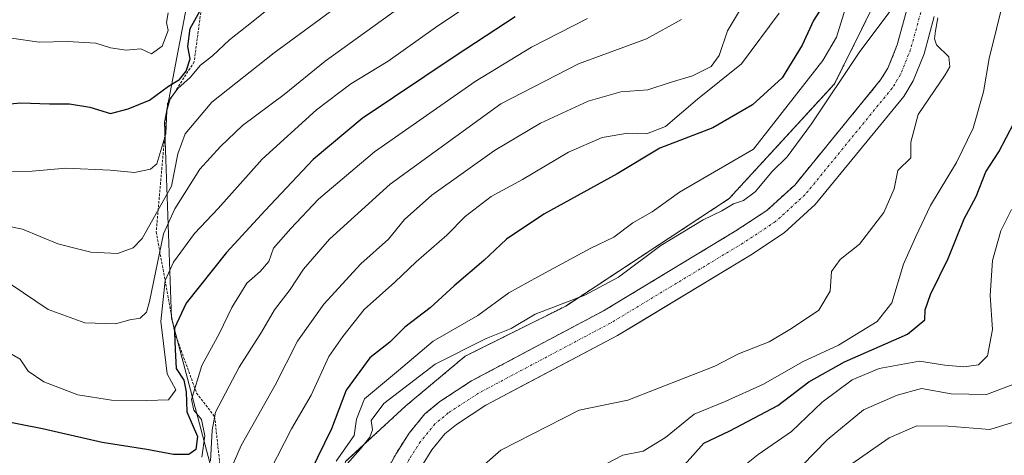
# Model space of a CAD drawing. Units: metres. Extents: x 641560 to 645020, y 4729882 to 4732266.
# Drawn here: x 642621 to 642817, y 4731197 to 4731284 of the extents above; entities that cross this region are included whole.
import ezdxf

# ---------------------------------------------------------------- set-up
doc = ezdxf.new("R2010")
doc.units = ezdxf.units.M
doc.header["$MEASUREMENT"] = 0
doc.linetypes.add('TRAZO_Y_PUNTO', pattern=[1, 0.5, -0.25, 0, -0.25])
doc.linetypes.add('TRAZOS', pattern=[0.75, 0.5, -0.25])
for name, color, linetype, lineweight in [('Arbolado forestal', 92, 'TRAZOS', 0), ('Arbolado forestal CxS', 92, 'Continuous', 0), ('Corriente natural Cxs', 5, 'Continuous', 13), ('Corriente natural eje', 5, 'TRAZO_Y_PUNTO', 0), ('Corriente natural superficial', 5, 'Continuous', 13), ('Curva de nivel maestra', 36, 'Continuous', 30), ('Curva de nivel normal', 36, 'Continuous', 0), ('Escarpado lineal', 39, 'TRAZOS', 0), ('Espacio natural protegido', 2, 'Continuous', 13), ('Espacio natural protegido CxS', 2, 'Continuous', 0), ('Matorral', 135, 'Continuous', 0), ('Matorral CxS', 135, 'Continuous', 0), ('Suelo desnudo', 252, 'Continuous', 0), ('Suelo desnudo CxS', 43, 'Continuous', 0)]:
    doc.layers.add(name, color=color, linetype=linetype, lineweight=lineweight)

# ---------------------------------------------------------------- blocks, each defined once
blk = doc.blocks.new('*U169')
at = {"layer": 'Curva de nivel normal', "color": 36, "linetype": 'Continuous', "lineweight": 0}
blk.add_polyline3d([(642610.62, 4731244.56, 540), (642621.67, 4731242.26, 540), (642628.67, 4731239.35, 540), (642632.56, 4731238.34, 540), (642635.24, 4731237.69, 540), (642640.52, 4731237.47, 540), (642643.68, 4731238.57, 540), (642645.43, 4731240.43, 540), (642651.26, 4731250.84, 540), (642652.54, 4731257.23, 540), (642653.98, 4731261.26, 540), (642659.31, 4731267.54, 540), (642671.67, 4731277.33, 540), (642713, 4731307.64, 540)], dxfattribs=at)
blk = doc.blocks.new('*U171')
at = {"layer": 'Curva de nivel normal', "color": 36, "linetype": 'Continuous', "lineweight": 0}
blk.add_polyline3d([(642671.13, 4731286.56, 545), (642666.23, 4731282.6, 545), (642662.78, 4731279.94, 545), (642659.46, 4731276.76, 545), (642657.06, 4731274.9, 545), (642654.98, 4731272.43, 545), (642652.56, 4731270.25, 545), (642651.02, 4731268.2, 545), (642650.38, 4731265.83, 545), (642650.16, 4731261.23, 545), (642648.35, 4731255.29, 545), (642647.09, 4731254.2, 545), (642643.92, 4731253.52, 545), (642639.08, 4731254.01, 545), (642630.29, 4731254.43, 545), (642623.56, 4731253.78, 545), (642618.56, 4731253.73, 545)], dxfattribs=at)
blk = doc.blocks.new('*U179')
at = {"layer": 'Curva de nivel normal', "color": 36, "linetype": 'Continuous', "lineweight": 0}
blk.add_polyline3d([(642657.34, 4731196.95, 520), (642657.91, 4731201.18, 520), (642657.26, 4731204.44, 520), (642655.73, 4731206.33, 520), (642655.26, 4731208.45, 520), (642657.28, 4731215.18, 520), (642660.84, 4731221.63, 520), (642663.3, 4731226.72, 520), (642666.25, 4731231.54, 520), (642668.9, 4731233.84, 520), (642670.63, 4731235.86, 520), (642671.53, 4731238.52, 520), (642674.97, 4731242.43, 520), (642680.5, 4731248.26, 520), (642691.65, 4731257.62, 520), (642711.63, 4731271.63, 520), (642722.84, 4731278.46, 520), (642734, 4731284.16, 520)], dxfattribs=at)
blk = doc.blocks.new('*U184')
at = {"layer": 'Curva de nivel normal', "color": 36, "linetype": 'Continuous', "lineweight": 0}
for points in [[(642684.02, 4731196.19, 495), (642687.58, 4731201.27, 495), (642688.08, 4731204.52, 495), (642689.62, 4731208.59, 495), (642696.44, 4731214.2, 495), (642703.31, 4731220.05, 495), (642712.19, 4731225.13, 495), (642718.35, 4731229.64, 495), (642724.14, 4731232.8, 495), (642734.51, 4731238.42, 495), (642739.23, 4731240.67, 495), (642742.99, 4731243.55, 495), (642746.83, 4731245.74, 495), (642752.26, 4731249.61, 495), (642766.99, 4731258.21, 495), (642780.75, 4731275.81, 495), (642783.51, 4731280.46, 495), (642786.99, 4731291.81, 495)], [(642816.77, 4731288.08, 495), (642813.81, 4731276.2, 495), (642812.73, 4731269.55, 495), (642810.63, 4731262.38, 495), (642807.34, 4731255.55, 495), (642802.2, 4731246.99, 495), (642799.26, 4731240.82, 495), (642796.81, 4731235.32, 495), (642794.47, 4731227.66, 495), (642791.59, 4731223.9, 495), (642783.88, 4731219.24, 495), (642776.71, 4731215.92, 495), (642768.99, 4731211.5, 495), (642761.36, 4731208.05, 495), (642755.16, 4731205.51, 495), (642749.46, 4731200.86, 495), (642745.02, 4731198.16, 495), (642740.99, 4731197.34, 495), (642736.32, 4731194.89, 495)]]:
    blk.add_polyline3d(points, dxfattribs=at)
blk = doc.blocks.new('*U190')
at = {"layer": 'Curva de nivel normal', "color": 36, "linetype": 'Continuous', "lineweight": 0}
blk.add_polyline3d([(642650.64, 4731285.25, 555), (642650.28, 4731283.34, 555), (642650.63, 4731281.79, 555), (642649.4, 4731278.64, 555), (642647.31, 4731277.16, 555), (642645.19, 4731278.13, 555), (642642.28, 4731277.88, 555), (642639.18, 4731278.31, 555), (642636.23, 4731279.26, 555), (642630.63, 4731279.56, 555), (642624.95, 4731279.44, 555), (642619.49, 4731280.27, 555)], dxfattribs=at)
blk = doc.blocks.new('*U203')
at = {"layer": 'Curva de nivel normal', "color": 36, "linetype": 'Continuous', "lineweight": 0}
for points in [[(642659.04, 4731196.15, 515), (642659.38, 4731202.34, 515), (642660.02, 4731205.94, 515), (642664.75, 4731214.88, 515), (642669.15, 4731221.84, 515), (642671.73, 4731226.27, 515), (642674.86, 4731230.27, 515), (642677.53, 4731234.36, 515), (642682.71, 4731240.26, 515), (642694.77, 4731251.2, 515), (642716.72, 4731267.18, 515), (642732.16, 4731275.15, 515), (642745.72, 4731280.14, 515), (642752.68, 4731283.94, 515)], [(642818.47, 4731203.86, 515), (642813.99, 4731202.44, 515), (642805.66, 4731203.15, 515), (642799.46, 4731203.17, 515), (642793.98, 4731200.78, 515), (642782.85, 4731193.03, 515)]]:
    blk.add_polyline3d(points, dxfattribs=at)
blk = doc.blocks.new('*U223')
at = {"layer": 'Curva de nivel normal', "color": 36, "linetype": 'Continuous', "lineweight": 0}
blk.add_polyline3d([(642702.93, 4731290.92, 535), (642681.83, 4731275.65, 535), (642673.65, 4731269.05, 535), (642665.42, 4731262.88, 535), (642661.02, 4731258.72, 535), (642656.88, 4731254.19, 535), (642651.93, 4731246.34, 535), (642649.72, 4731241.35, 535), (642646.91, 4731227.92, 535), (642646.34, 4731225.81, 535), (642645.07, 4731224.57, 535), (642643.02, 4731224.28, 535), (642640.17, 4731223.48, 535), (642634.03, 4731223.69, 535), (642626.75, 4731226.34, 535), (642619.41, 4731231.28, 535)], dxfattribs=at)
blk = doc.blocks.new('*U241')
at = {"layer": 'Curva de nivel maestra', "color": 36, "linetype": 'Continuous', "lineweight": 30}
blk.add_polyline3d([(642719.59, 4731284.51, 525), (642707.87, 4731276.77, 525), (642689.18, 4731264.27, 525), (642679.44, 4731256.13, 525), (642669.9, 4731246.01, 525), (642662.24, 4731237.62, 525), (642654.2, 4731227.58, 525), (642651.88, 4731222.62, 525), (642651.9, 4731221.74, 525), (642652, 4731218.37, 525), (642652.18, 4731214.6, 525), (642653.7, 4731212.27, 525), (642654.18, 4731209.94, 525), (642654.32, 4731205.97, 525), (642656.42, 4731201.06, 525), (642656.14, 4731198.48, 525), (642654.7, 4731197.47, 525), (642651.67, 4731197.48, 525), (642646.37, 4731198.47, 525), (642637.49, 4731199.91, 525), (642625.6, 4731202.62, 525), (642616.84, 4731204.29, 525)], dxfattribs=at)
blk = doc.blocks.new('*U243')
at = {"layer": 'Curva de nivel maestra', "color": 36, "linetype": 'Continuous', "lineweight": 30}
blk.add_polyline3d([(642609.63, 4731266.33, 550), (642621.33, 4731267.37, 550), (642627, 4731267.17, 550), (642631, 4731267.19, 550), (642635.07, 4731266.53, 550), (642639.18, 4731265.3, 550), (642642.65, 4731266.21, 550), (642646.9, 4731267.89, 550), (642650.67, 4731270.67, 550), (642652.86, 4731272.02, 550), (642654.19, 4731273.66, 550), (642655, 4731276.14, 550), (642654.51, 4731278.56, 550), (642655.02, 4731282.18, 550), (642657.18, 4731286.09, 550)], dxfattribs=at)

msp = doc.modelspace()

# ---------------------------------------------------------------- linework, layer by layer
at = {"layer": 'Arbolado forestal', "color": 92, "linetype": 'TRAZOS', "lineweight": 0}
for points in [[(642631.29, 4731046.77, 482.91), (642641.62, 4731061.43, 483.27), (642649.46, 4731076.26, 483.68), (642651.62, 4731079.76, 483.84), (642653.4, 4731082.65, 483.92), (642657.32, 4731089, 484.51), (642661.95, 4731100.23, 485.08), (642672.52, 4731116.49, 484.61), (642679.83, 4731135.19, 491.65), (642682.75, 4731148.77, 498.5), (642682.75, 4731148.78, 498.49), (642683.63, 4731184.15, 486.54), (642685.87, 4731196.11, 490.72), (642697.88, 4731207.17, 486.7), (642709.67, 4731217.03, 488.64), (642729.65, 4731227, 489.36), (642762.15, 4731248.35, 490.3), (642783.1, 4731271.16, 490.78), (642815.1, 4731335.64, 492.15)], [(642797.53, 4731286.15, 489.85), (642795.55, 4731278.9, 489.4), (642793.7, 4731274.26, 489.19), (642792.26, 4731271.93, 489.22), (642775.17, 4731251.04, 488.6), (642769.64, 4731246.01, 488.53), (642763.36, 4731241.86, 487.97), (642737.17, 4731226.05, 487.45), (642710.91, 4731212.12, 486.25), (642704.64, 4731208.02, 485.91), (642701.66, 4731205.56, 485.78), (642698.5, 4731201.72, 485.55), (642696.12, 4731197.98, 485.41), (642693.64, 4731193.53, 485.34)]]:
    msp.add_polyline3d(points, dxfattribs=at)
at = {"layer": 'Arbolado forestal CxS', "color": 92, "linetype": 'Continuous', "lineweight": 0}
for points in [[(642619.69, 4731030.3, 482.87), (642641.62, 4731061.43, 483.27), (642649.46, 4731076.26, 483.68), (642657.32, 4731089, 484.51), (642661.95, 4731100.23, 485.08), (642672.52, 4731116.49, 484.61), (642679.83, 4731135.19, 491.65), (642682.75, 4731148.77, 498.5), (642682.75, 4731148.78, 498.49), (642683.63, 4731184.15, 486.54), (642685.87, 4731196.11, 490.72), (642697.88, 4731207.17, 486.7), (642709.67, 4731217.03, 488.64), (642729.65, 4731227, 489.36), (642762.15, 4731248.35, 490.3), (642783.1, 4731271.16, 490.78), (642815.1, 4731335.64, 492.15)], [(642797.53, 4731286.15, 489.85), (642795.55, 4731278.9, 489.4), (642793.7, 4731274.26, 489.19), (642792.26, 4731271.93, 489.22), (642775.17, 4731251.04, 488.6), (642769.64, 4731246.01, 488.53), (642763.36, 4731241.86, 487.97), (642737.17, 4731226.05, 487.45), (642710.91, 4731212.12, 486.25), (642704.64, 4731208.02, 485.91), (642701.66, 4731205.56, 485.78), (642698.5, 4731201.72, 485.55), (642696.12, 4731197.98, 485.41), (642693.64, 4731193.53, 485.34)]]:
    msp.add_polyline3d(points, dxfattribs=at)
at = {"layer": 'Corriente natural Cxs', "color": 5, "linetype": 'Continuous', "lineweight": 13}
for points in [[(642693.64, 4731193.53, 485.34), (642696.12, 4731197.98, 485.41), (642698.5, 4731201.72, 485.55), (642701.66, 4731205.56, 485.78), (642704.64, 4731208.02, 485.91), (642710.91, 4731212.12, 486.25), (642737.17, 4731226.05, 487.45), (642763.36, 4731241.86, 487.97), (642769.64, 4731246.01, 488.53), (642775.17, 4731251.04, 488.6), (642792.26, 4731271.93, 489.22), (642793.7, 4731274.26, 489.19), (642795.55, 4731278.9, 489.4), (642797.53, 4731286.15, 489.85)], [(642802.92, 4731284.57, 490.12), (642800.88, 4731277.11, 489.67), (642798.73, 4731271.73, 489.4), (642796.84, 4731268.66, 489.55), (642779.25, 4731247.16, 488.53), (642773.1, 4731241.56, 488.23), (642766.36, 4731237.11, 487.89), (642739.94, 4731221.16, 486.81), (642713.77, 4731207.28, 486.05), (642707.97, 4731203.49, 485.68), (642705.65, 4731201.57, 485.58), (642703.05, 4731198.42, 485.54), (642700.95, 4731195.1, 485.52)]]:
    msp.add_polyline3d(points, dxfattribs=at)
at = {"layer": 'Corriente natural eje', "color": 5, "linetype": 'TRAZO_Y_PUNTO', "lineweight": 0}
msp.add_polyline3d([(642800.23, 4731285.36, 489.85), (642798.22, 4731278.01, 489.53), (642796.22, 4731273, 489.17), (642794.55, 4731270.3, 489.32), (642777.21, 4731249.1, 488.49), (642771.37, 4731243.79, 488.02), (642764.86, 4731239.49, 487.85), (642738.56, 4731223.61, 486.58), (642712.34, 4731209.7, 486), (642706.31, 4731205.76, 485.68), (642703.66, 4731203.57, 485.52), (642700.78, 4731200.07, 485.48), (642698.54, 4731196.54, 485.43), (642696.18, 4731192.31, 485.32), (642694.46, 4731188.11, 485), (642693.5, 4731183.4, 484.84), (642693.11, 4731178.76, 484.53), (642693.66, 4731164.53, 484.09), (642694.59, 4731156.46, 483.39), (642694.55, 4731153.97, 483), (642692.85, 4731141.09, 486.48), (642691.23, 4731135.43, 484.84), (642684.38, 4731114.5, 482.82), (642679.42, 4731095, 482.64)], dxfattribs=at)
at = {"layer": 'Corriente natural superficial', "color": 5, "linetype": 'Continuous', "lineweight": 13}
for points in [[(642693.64, 4731193.53, 485.34), (642696.12, 4731197.98, 485.41), (642698.5, 4731201.72, 485.55), (642701.66, 4731205.56, 485.78), (642704.64, 4731208.02, 485.91), (642710.91, 4731212.12, 486.25), (642737.17, 4731226.05, 487.45), (642763.36, 4731241.86, 487.97), (642769.64, 4731246.01, 488.53), (642775.17, 4731251.04, 488.6), (642792.26, 4731271.93, 489.22), (642793.7, 4731274.26, 489.19), (642795.55, 4731278.9, 489.4), (642797.53, 4731286.15, 489.85)], [(642802.92, 4731284.57, 490.12), (642800.88, 4731277.11, 489.67), (642798.73, 4731271.73, 489.4), (642796.84, 4731268.66, 489.55), (642779.25, 4731247.16, 488.53), (642773.1, 4731241.56, 488.23), (642766.36, 4731237.11, 487.89), (642739.94, 4731221.16, 486.81), (642713.77, 4731207.28, 486.05), (642707.97, 4731203.49, 485.68), (642705.65, 4731201.57, 485.58), (642703.05, 4731198.42, 485.54), (642700.95, 4731195.1, 485.52)]]:
    msp.add_polyline3d(points, dxfattribs=at)
at = {"layer": 'Curva de nivel maestra', "color": 36, "linetype": 'Continuous', "lineweight": 30}
for points in [[(642780.59, 4731286.31, 500), (642778.9, 4731283.76, 500), (642776.64, 4731278.84, 500), (642772.66, 4731272.36, 500), (642766.8, 4731266.96, 500), (642758.92, 4731262.4, 500), (642748.36, 4731258.38, 500), (642739.88, 4731253.29, 500), (642725.32, 4731245.24, 500), (642717.86, 4731240.26, 500), (642713.37, 4731236.04, 500), (642707.48, 4731231.05, 500), (642702.67, 4731226.65, 500), (642697.67, 4731222.8, 500), (642694.67, 4731219.82, 500), (642690.72, 4731216.7, 500), (642685.98, 4731210.25, 500), (642683.1, 4731202.57, 500), (642678.9, 4731194.06, 500)], [(642753.27, 4731195.44, 500), (642757.12, 4731199.73, 500), (642762.27, 4731202.2, 500), (642771.82, 4731207.26, 500), (642778, 4731211.96, 500), (642785.05, 4731215.89, 500), (642797.6, 4731221.42, 500), (642801.06, 4731224.27, 500), (642801.11, 4731226.27, 500), (642802.2, 4731229.27, 500), (642805.71, 4731236.45, 500), (642808.88, 4731244.32, 500), (642811.27, 4731248.78, 500), (642813.14, 4731253.69, 500), (642815.74, 4731257.62, 500), (642818.78, 4731263.48, 500)]]:
    msp.add_polyline3d(points, dxfattribs=at)
at = {"layer": 'Curva de nivel normal', "color": 36, "linetype": 'Continuous', "lineweight": 0}
for points in [[(642766.21, 4731289.04, 510), (642761.81, 4731281.68, 510), (642760.18, 4731276.78, 510), (642758.54, 4731274.63, 510), (642754.88, 4731272.74, 510), (642750.41, 4731271.4, 510), (642746, 4731269.94, 510), (642740.62, 4731269.56, 510), (642734.14, 4731267.75, 510), (642724.63, 4731263.38, 510), (642715.49, 4731257.9, 510), (642703.06, 4731249.03, 510), (642697.57, 4731244.18, 510), (642694.39, 4731240.27, 510), (642688.92, 4731235.39, 510), (642681.58, 4731227.4, 510), (642676.36, 4731220.05, 510), (642671.88, 4731211.27, 510), (642665.1, 4731199.27, 510), (642661.37, 4731190.6, 510)], [(642618.24, 4731218.17, 530), (642621.19, 4731216.46, 530), (642622.81, 4731214.08, 530), (642625.87, 4731211.92, 530), (642632.65, 4731209.36, 530), (642639.35, 4731208.28, 530), (642646.39, 4731208.23, 530), (642650.68, 4731208.35, 530), (642652.14, 4731210.36, 530), (642650.41, 4731213.51, 530), (642649.15, 4731223.94, 530), (642650.02, 4731232.05, 530), (642651.69, 4731235.72, 530), (642655.87, 4731241.42, 530), (642660.54, 4731246.41, 530), (642669.3, 4731256.17, 530), (642680.09, 4731266, 530), (642686.94, 4731271.14, 530), (642694.32, 4731275.65, 530), (642703.75, 4731282.36, 530), (642709, 4731285.86, 530)], [(642669.53, 4731191.6, 505), (642675.16, 4731202.6, 505), (642679.02, 4731209.27, 505), (642682.58, 4731216.94, 505), (642685.32, 4731220.96, 505), (642689.59, 4731226.29, 505), (642695.69, 4731231.75, 505), (642699.92, 4731235.76, 505), (642706, 4731241.11, 505), (642709.67, 4731244.82, 505), (642714.85, 4731248.77, 505), (642721.05, 4731252.16, 505), (642730.18, 4731257.61, 505), (642736.87, 4731260.51, 505), (642741.98, 4731261.34, 505), (642745.7, 4731261.22, 505), (642749.5, 4731262.69, 505), (642755.88, 4731268.14, 505), (642764.62, 4731275.11, 505), (642772.06, 4731285.23, 505)], [(642686.2, 4731195.66, 490), (642688.86, 4731198.64, 490), (642690.74, 4731200.95, 490), (642691.22, 4731202.43, 490), (642690.98, 4731204.27, 490), (642693.52, 4731207.6, 490), (642703.68, 4731215.42, 490), (642713.81, 4731220.52, 490), (642718.81, 4731222.51, 490), (642723.58, 4731225.38, 490), (642733.48, 4731229.16, 490), (642740.14, 4731232.77, 490), (642748.56, 4731239.05, 490), (642756.99, 4731244.16, 490), (642760.66, 4731245.92, 490), (642762.99, 4731247.32, 490), (642764.99, 4731247.96, 490), (642767.31, 4731249.72, 490), (642770.7, 4731253.74, 490), (642773.69, 4731256.67, 490), (642778.53, 4731263.21, 490), (642788.1, 4731277.58, 490), (642792.77, 4731283.74, 490), (642794.99, 4731286.82, 490)], [(642803.6, 4731284.26, 490), (642803.15, 4731281.72, 490), (642802.95, 4731280.08, 490), (642803.38, 4731278.89, 490), (642805.83, 4731276.5, 490), (642806.02, 4731274.55, 490), (642805.08, 4731272.94, 490), (642799.72, 4731265.1, 490), (642798.24, 4731259.57, 490), (642798.24, 4731256.43, 490), (642795.69, 4731253.94, 490), (642794.97, 4731250.27, 490), (642792.92, 4731245.6, 490), (642788.06, 4731239.27, 490), (642784.24, 4731236.27, 490), (642782.5, 4731233.87, 490), (642782.22, 4731229.99, 490), (642780, 4731226.2, 490), (642774.52, 4731222.55, 490), (642770.13, 4731219.91, 490), (642763.99, 4731217.51, 490), (642759.32, 4731215.07, 490), (642741.99, 4731208.27, 490), (642732.33, 4731206.3, 490), (642716.78, 4731198.33, 490), (642713.5, 4731195.49, 490)], [(642818.28, 4731246.19, 505), (642816.17, 4731241.94, 505), (642814.53, 4731236.07, 505), (642814.06, 4731229.11, 505), (642814.5, 4731222.36, 505), (642813.48, 4731217.09, 505), (642811.72, 4731215.34, 505), (642808.82, 4731214.91, 505), (642804.99, 4731215.25, 505), (642799.99, 4731216.02, 505), (642791.99, 4731214.61, 505), (642786.57, 4731212.34, 505), (642780.64, 4731207.92, 505), (642774.57, 4731202.04, 505), (642767.89, 4731197.5, 505), (642763.91, 4731194.29, 505)], [(642776.66, 4731195.3, 510), (642781.66, 4731200.39, 510), (642788.83, 4731206.39, 510), (642795.53, 4731209.31, 510), (642800.36, 4731210.64, 510), (642806.29, 4731209.57, 510), (642813.28, 4731209.4, 510), (642818.44, 4731211.32, 510)]]:
    msp.add_polyline3d(points, dxfattribs=at)
at = {"layer": 'Escarpado lineal', "color": 39, "linetype": 'TRAZOS', "lineweight": 0}
msp.add_polyline3d([(642657.18, 4731286.09, 482.65), (642655.77, 4731275.51, 482.65), (642650.5, 4731267.29, 482.65), (642648.24, 4731241.69, 482.65), (642651.9, 4731221.74, 482.65), (642656.28, 4731209.68, 482.65), (642659.86, 4731205.02, 482.65), (642661.7, 4731188.13, 482.65), (642665.8, 4731180.97, 482.65), (642666.98, 4731167.11, 482.65), (642671.46, 4731162.33, 482.65), (642671.8, 4731162.15, 482.65), (642676.1, 4731159.82, 482.65), (642683.73, 4731153.4, 482.65), (642685.51, 4731147.34, 482.65), (642686.08, 4731142.56, 482.65), (642684.6, 4731136.45, 482.65)], dxfattribs=at)
at = {"layer": 'Espacio natural protegido', "color": 2, "linetype": 'Continuous', "lineweight": 13}
msp.add_polyline3d([(642678.87, 4731149.29, 502.3), (642659.16, 4731194.87, 515.41), (642651.26, 4731224.57, 525.42), (642649.86, 4731263.57, 544.66), (642657.57, 4731303.87, 563.35), (642667.97, 4731333.47, 572.03), (642678.77, 4731376.17, 586.8), (642690.57, 4731414.97, 593.54), (642701.37, 4731443.67, 583.58), (642692.77, 4731467.07, 590.11), (642672.07, 4731491.67, 602.52), (642642.67, 4731520.47, 592.84), (642585.37, 4731549.37, 588.33)], dxfattribs=at)
at = {"layer": 'Espacio natural protegido CxS', "color": 2, "linetype": 'Continuous', "lineweight": 0}
msp.add_polyline3d([(642821.46, 4731185.07, 535.28), (642792.96, 4731188.07, 524.86), (642763.38, 4731182.8, 513.31), (642753.66, 4731181.07, 509.42), (642747.23, 4731178, 507.43), (642727.71, 4731168.69, 499.42), (642720.76, 4731165.37, 498.25), (642716.25, 4731160.55, 499.07), (642706.19, 4731149.8, 499.9), (642703.16, 4731146.57, 499.9), (642696.34, 4731147.28, 485.3), (642683.86, 4731148.57, 495.6), (642678.96, 4731149.07, 502.39), (642678.87, 4731149.29, 502.3), (642659.16, 4731194.87, 515.41), (642651.26, 4731224.57, 525.42), (642649.86, 4731263.57, 544.66), (642657.57, 4731303.87, 563.35)], dxfattribs=at)
msp.add_polyline3d([(642821.46, 4731185.07, 535.28), (642792.96, 4731188.07, 524.86), (642763.38, 4731182.8, 513.31), (642753.66, 4731181.07, 509.42), (642747.23, 4731178, 507.43), (642727.71, 4731168.69, 499.42), (642720.76, 4731165.37, 498.25), (642716.25, 4731160.55, 499.07), (642706.19, 4731149.8, 499.9), (642703.16, 4731146.57, 499.9), (642696.34, 4731147.28, 485.3), (642683.86, 4731148.57, 495.6), (642678.96, 4731149.07, 502.39), (642678.87, 4731149.29, 502.3), (642659.16, 4731194.87, 515.41), (642651.26, 4731224.57, 525.42), (642649.86, 4731263.57, 544.66), (642657.57, 4731303.87, 563.35)], dxfattribs=at)
at = {"layer": 'Matorral', "color": 135, "linetype": 'Continuous', "lineweight": 0}
for points in [[(642631.29, 4731046.77, 482.91), (642641.62, 4731061.43, 483.27), (642649.46, 4731076.26, 483.68), (642651.62, 4731079.76, 483.84), (642653.4, 4731082.65, 483.92), (642657.32, 4731089, 484.51), (642661.95, 4731100.23, 485.08), (642672.52, 4731116.49, 484.61), (642679.83, 4731135.19, 491.65), (642682.75, 4731148.77, 498.5), (642682.75, 4731148.78, 498.49), (642683.63, 4731184.15, 486.54), (642685.87, 4731196.11, 490.72), (642697.88, 4731207.17, 486.7), (642709.67, 4731217.03, 488.64), (642729.65, 4731227, 489.36), (642762.15, 4731248.35, 490.3), (642783.1, 4731271.16, 490.78), (642815.1, 4731335.64, 492.15)], [(642700.95, 4731195.1, 485.52), (642703.05, 4731198.42, 485.54), (642705.65, 4731201.57, 485.58), (642707.97, 4731203.49, 485.68), (642713.77, 4731207.28, 486.05), (642721.29, 4731211.27, 486.47), (642739.94, 4731221.16, 486.81), (642744.03, 4731223.63, 486.93), (642766.36, 4731237.11, 487.89), (642773.1, 4731241.56, 488.23), (642779.25, 4731247.16, 488.53), (642796.84, 4731268.66, 489.55), (642798.73, 4731271.73, 489.4), (642800.88, 4731277.11, 489.67), (642802.92, 4731284.57, 490.12)]]:
    msp.add_polyline3d(points, dxfattribs=at)
at = {"layer": 'Matorral CxS', "color": 135, "linetype": 'Continuous', "lineweight": 0}
for points in [[(642815.1, 4731335.64, 492.15), (642783.1, 4731271.16, 490.78), (642762.15, 4731248.35, 490.3), (642729.65, 4731227, 489.36), (642709.67, 4731217.03, 488.64), (642697.88, 4731207.17, 486.7), (642685.87, 4731196.11, 490.72), (642683.63, 4731184.15, 486.54), (642682.75, 4731148.78, 498.49), (642682.75, 4731148.77, 498.5), (642679.83, 4731135.19, 491.65), (642672.52, 4731116.49, 484.61), (642661.95, 4731100.23, 485.08), (642657.32, 4731089, 484.51), (642649.46, 4731076.26, 483.68), (642641.62, 4731061.43, 483.27), (642619.69, 4731030.3, 482.87)], [(642700.95, 4731195.1, 485.52), (642703.05, 4731198.42, 485.54), (642705.65, 4731201.57, 485.58), (642707.97, 4731203.49, 485.68), (642713.77, 4731207.28, 486.05), (642721.29, 4731211.27, 486.47), (642739.94, 4731221.16, 486.81), (642744.03, 4731223.63, 486.93), (642766.36, 4731237.11, 487.89), (642773.1, 4731241.56, 488.23), (642779.25, 4731247.16, 488.53), (642796.84, 4731268.66, 489.55), (642798.73, 4731271.73, 489.4), (642800.88, 4731277.11, 489.67), (642802.92, 4731284.57, 490.12)]]:
    msp.add_polyline3d(points, dxfattribs=at)
at = {"layer": 'Suelo desnudo', "color": 252, "linetype": 'Continuous', "lineweight": 0}
for points in [[(642797.53, 4731286.15, 489.85), (642795.55, 4731278.9, 489.4), (642793.7, 4731274.26, 489.19), (642792.26, 4731271.93, 489.22), (642775.17, 4731251.04, 488.6), (642769.64, 4731246.01, 488.53), (642763.36, 4731241.86, 487.97), (642737.17, 4731226.05, 487.45), (642710.91, 4731212.12, 486.25), (642704.64, 4731208.02, 485.91), (642701.66, 4731205.56, 485.78), (642698.5, 4731201.72, 485.55), (642696.12, 4731197.98, 485.41), (642693.64, 4731193.53, 485.34)], [(642700.95, 4731195.1, 485.52), (642703.05, 4731198.42, 485.54), (642705.65, 4731201.57, 485.58), (642707.97, 4731203.49, 485.68), (642713.77, 4731207.28, 486.05), (642721.29, 4731211.27, 486.47), (642739.94, 4731221.16, 486.81), (642744.03, 4731223.63, 486.93), (642766.36, 4731237.11, 487.89), (642773.1, 4731241.56, 488.23), (642779.25, 4731247.16, 488.53), (642796.84, 4731268.66, 489.55), (642798.73, 4731271.73, 489.4), (642800.88, 4731277.11, 489.67), (642802.92, 4731284.57, 490.12)]]:
    msp.add_polyline3d(points, dxfattribs=at)
at = {"layer": 'Suelo desnudo CxS', "color": 43, "linetype": 'Continuous', "lineweight": 0}
for points in [[(642693.64, 4731193.53, 485.34), (642696.12, 4731197.98, 485.41), (642698.5, 4731201.72, 485.55), (642701.66, 4731205.56, 485.78), (642704.64, 4731208.02, 485.91), (642710.91, 4731212.12, 486.25), (642737.17, 4731226.05, 487.45), (642763.36, 4731241.86, 487.97), (642769.64, 4731246.01, 488.53), (642775.17, 4731251.04, 488.6), (642792.26, 4731271.93, 489.22), (642793.7, 4731274.26, 489.19), (642795.55, 4731278.9, 489.4), (642797.53, 4731286.15, 489.85)], [(642802.92, 4731284.57, 490.12), (642800.88, 4731277.11, 489.67), (642798.73, 4731271.73, 489.4), (642796.84, 4731268.66, 489.55), (642779.25, 4731247.16, 488.53), (642773.1, 4731241.56, 488.23), (642766.36, 4731237.11, 487.89), (642744.03, 4731223.63, 486.93), (642739.94, 4731221.16, 486.81), (642721.29, 4731211.27, 486.47), (642713.77, 4731207.28, 486.05), (642707.97, 4731203.49, 485.68), (642705.65, 4731201.57, 485.58), (642703.05, 4731198.42, 485.54), (642700.95, 4731195.1, 485.52)]]:
    msp.add_polyline3d(points, dxfattribs=at)

# ---------------------------------------------------------------- block references
at = {"layer": 'Curva de nivel maestra', "color": 36, "linetype": 'Continuous', "lineweight": 30}
for name in ['*U241', '*U243']:
    msp.add_blockref(name, (0, 0), dxfattribs=at)
at = {"layer": 'Curva de nivel normal', "color": 36, "linetype": 'Continuous', "lineweight": 0}
for name in ['*U171', '*U223', '*U179', '*U190', '*U169', '*U203', '*U184']:
    msp.add_blockref(name, (0, 0), dxfattribs=at)

doc.saveas('drawing.dxf')
